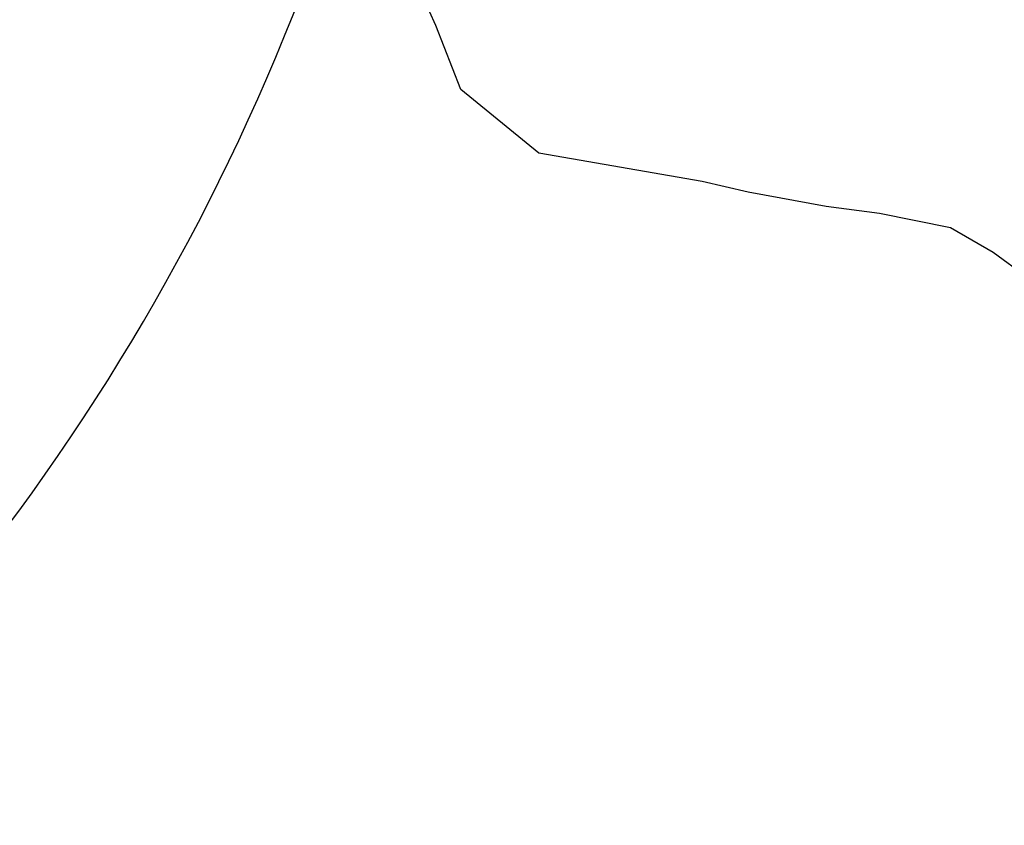
# Model space of a CAD drawing. Units: inches. Extents: x 88486 to 170793, y -779 to 56959.
# Drawn here: x 163401 to 163671, y 43712 to 43934 of the extents above; entities that cross this region are included whole.
import ezdxf

# ---------------------------------------------------------------- set-up
doc = ezdxf.new("R2010")
doc.units = ezdxf.units.IN
doc.header["$MEASUREMENT"] = 0
doc.layers.add('AC', color=7, linetype='Continuous')

msp = doc.modelspace()

# ---------------------------------------------------------------- linework, layer by layer
at = {"layer": 'AC', "color": 2}
for p, q in [((163515.08, 43932.49), (163510.2, 43943.22)), ((163521.92, 43914.92), (163515.08, 43932.49)), ((163543.4, 43897.36), (163521.92, 43914.92)), ((163588.32, 43889.55), (163543.4, 43897.36)), ((163601.02, 43886.62), (163588.32, 43889.55)), ((163622.5, 43882.72), (163601.02, 43886.62)), ((163637.15, 43880.77), (163622.5, 43882.72)), ((163656.68, 43876.87), (163637.15, 43880.77)), ((163668.4, 43870.03), (163656.68, 43876.87)), ((163683.04, 43859.3), (163668.4, 43870.03))]:
    msp.add_line(p, q, dxfattribs=at)
msp.add_ellipse((162906.44, 44160.82), major_axis=(0, 612.3), ratio=1, start_param=3.386555, end_param=4.712386, dxfattribs=at)

doc.saveas('drawing.dxf')
